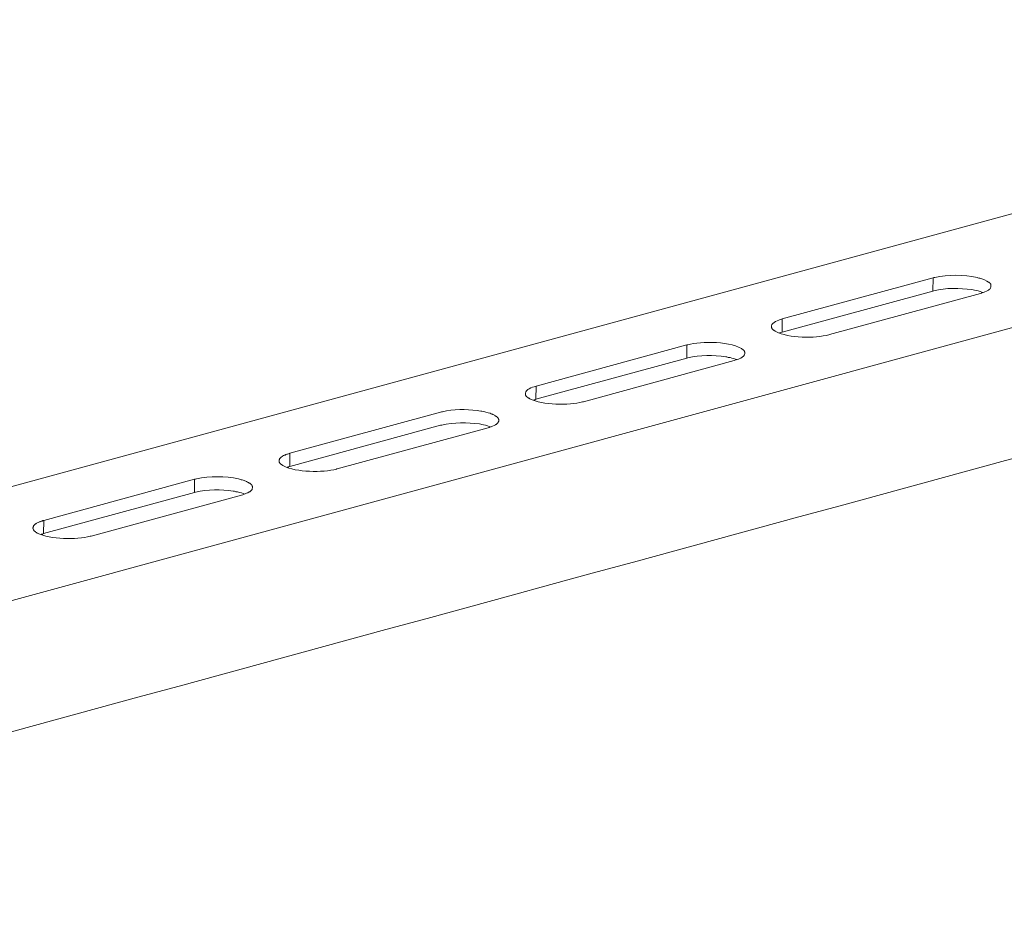
# Model space of a CAD drawing. Units: millimetres. Extents: x -628 to -281, y 440 to 696.
# Drawn here: x -386 to -366, y 484 to 502 of the extents above; entities that cross this region are included whole.
import ezdxf

# ---------------------------------------------------------------- set-up
doc = ezdxf.new("R2010")
doc.units = ezdxf.units.MM
doc.header["$LTSCALE"] = 23.1
doc.layers.add('layer 1', color=7, linetype='CONTINUOUS')

msp = doc.modelspace()

# ---------------------------------------------------------------- linework, layer by layer
at = {"layer": 'layer 1', "lineweight": 15}
for points, knots in [([(-351.3351, 501.7122), (-351.3351, 501.7122), (-397.1623, 489.2097), (-397.1623, 489.2097), (-397.1623, 489.2097), (-397.1623, 489.2097), (-397.1644, 489.2097), (-397.1644, 489.2097)], [0, 0, 0, 0, 0.5, 0.5, 0.5, 0.5, 1, 1, 1, 1]), ([(-346.693, 500.6685), (-346.693, 500.6685), (-396.4129, 487.0989), (-396.4129, 487.0989), (-396.4129, 487.0989), (-396.4129, 487.0989), (-399.5163, 486.2521), (-399.5163, 486.2521)], [0, 0, 0, 0, 0.5, 0.5, 0.5, 0.5, 1, 1, 1, 1]), ([(-343.5991, 498.8481), (-343.5991, 498.8481), (-345.7799, 498.2518), (-345.7799, 498.2518), (-345.7799, 498.2518), (-363.661, 493.3751), (-381.542, 488.4981), (-399.421, 483.6136), (-399.421, 483.6136), (-399.421, 483.6136), (-399.5496, 483.5788), (-399.5496, 483.5788)], [0, 0, 0, 0, 0.3333333, 0.3333333, 0.3333333, 0.3333333, 0.6666667, 0.6666667, 0.6666667, 0.6666667, 1, 1, 1, 1]), ([(-366.1916, 496.3069), (-366.1916, 496.3069), (-366.1916, 496.3304), (-366.1916, 496.3304), (-366.1916, 496.3304), (-366.1916, 496.3304), (-366.1955, 496.3339), (-366.1955, 496.3339), (-366.1955, 496.3339), (-366.1955, 496.3339), (-366.1955, 496.3459), (-366.1955, 496.3459), (-366.1955, 496.3459), (-366.1955, 496.3459), (-366.2032, 496.3536), (-366.2032, 496.3536), (-366.2032, 496.3536), (-366.2032, 496.3536), (-366.2032, 496.3578), (-366.2032, 496.3578), (-366.2032, 496.3578), (-366.2032, 496.3578), (-366.2073, 496.3616), (-366.2073, 496.3616), (-366.2073, 496.3616), (-366.2073, 496.3616), (-366.2151, 496.3693), (-366.2151, 496.3693), (-366.2151, 496.3693), (-366.2151, 496.3693), (-366.2225, 496.3732), (-366.2225, 496.3732), (-366.2225, 496.3732), (-366.2225, 496.3732), (-366.2305, 496.383), (-366.2305, 496.383), (-366.2305, 496.383), (-366.2305, 496.383), (-366.2382, 496.3868), (-366.2382, 496.3868), (-366.2382, 496.3868), (-366.2662, 496.4124), (-366.3814, 496.4602), (-366.4194, 496.4665), (-366.4194, 496.4665), (-366.4194, 496.4665), (-366.4348, 496.4703), (-366.4348, 496.4703), (-366.4348, 496.4703), (-366.4348, 496.4703), (-366.4545, 496.4742), (-366.4545, 496.4742), (-366.4545, 496.4742), (-366.4545, 496.4742), (-366.4738, 496.4822), (-366.4738, 496.4822), (-366.4738, 496.4822), (-366.7375, 496.5359), (-367.0652, 496.5425), (-367.3284, 496.4822), (-367.3284, 496.4822), (-367.3284, 496.4822), (-367.3498, 496.4783), (-367.3498, 496.4783), (-367.3498, 496.4783), (-367.3498, 496.4783), (-367.3655, 496.4742), (-367.3655, 496.4742)], [0, 0, 0, 0, 0.0588235, 0.0588235, 0.0588235, 0.0588235, 0.1176471, 0.1176471, 0.1176471, 0.1176471, 0.1764706, 0.1764706, 0.1764706, 0.1764706, 0.2352941, 0.2352941, 0.2352941, 0.2352941, 0.2941176, 0.2941176, 0.2941176, 0.2941177, 0.3529412, 0.3529412, 0.3529412, 0.3529412, 0.4117647, 0.4117647, 0.4117647, 0.4117647, 0.4705882, 0.4705882, 0.4705882, 0.4705882, 0.5294118, 0.5294118, 0.5294118, 0.5294118, 0.5882353, 0.5882353, 0.5882353, 0.5882353, 0.6470588, 0.6470588, 0.6470588, 0.6470588, 0.7058824, 0.7058824, 0.7058824, 0.7058824, 0.7647059, 0.7647059, 0.7647059, 0.7647059, 0.8235294, 0.8235294, 0.8235294, 0.8235294, 0.8823529, 0.8823529, 0.8823529, 0.882353, 0.9411765, 0.9411765, 0.9411765, 0.9411765, 1, 1, 1, 1]), ([(-366.3552, 496.1784), (-366.3552, 496.1784), (-366.3783, 496.1862), (-366.3783, 496.1862), (-366.3783, 496.1862), (-366.4205, 496.2023), (-366.4814, 496.2135), (-366.5266, 496.2215), (-366.5266, 496.2215), (-366.5266, 496.2215), (-366.5539, 496.2311), (-366.5539, 496.2311), (-366.5539, 496.2311), (-366.5539, 496.2311), (-366.5792, 496.2349), (-366.5792, 496.2349), (-366.5792, 496.2349), (-366.8132, 496.2664), (-367.1191, 496.2738), (-367.3464, 496.2097), (-367.3464, 496.2097), (-367.3464, 496.2097), (-367.3695, 496.2058), (-367.3695, 496.2058)], [0, 0, 0, 0, 0.1666667, 0.1666667, 0.1666667, 0.1666667, 0.3333333, 0.3333333, 0.3333333, 0.3333333, 0.5, 0.5, 0.5, 0.5, 0.6666667, 0.6666667, 0.6666667, 0.6666667, 0.8333333, 0.8333333, 0.8333333, 0.8333333, 1, 1, 1, 1]), ([(-366.4057, 496.159), (-366.4057, 496.159), (-366.3902, 496.1629), (-366.3902, 496.1629), (-366.3902, 496.1629), (-366.3902, 496.1629), (-366.3748, 496.1667), (-366.3748, 496.1667), (-366.3748, 496.1667), (-366.3329, 496.1801), (-366.291, 496.1959), (-366.2518, 496.2172), (-366.2518, 496.2172), (-366.2518, 496.2172), (-366.2423, 496.2214), (-366.2423, 496.2214), (-366.2423, 496.2214), (-366.2423, 496.2214), (-366.2385, 496.227), (-366.2385, 496.227), (-366.2385, 496.227), (-366.2019, 496.255), (-366.2129, 496.249), (-366.1915, 496.2894), (-366.1915, 496.2894), (-366.1915, 496.2894), (-366.1915, 496.3069), (-366.1915, 496.3069)], [0, 0, 0, 0, 0.1428571, 0.1428571, 0.1428571, 0.1428572, 0.2857143, 0.2857143, 0.2857143, 0.2857143, 0.4285714, 0.4285714, 0.4285714, 0.4285714, 0.5714286, 0.5714286, 0.5714286, 0.5714286, 0.7142857, 0.7142857, 0.7142857, 0.7142857, 0.8571429, 0.8571429, 0.8571429, 0.8571429, 1, 1, 1, 1]), ([(-370.4246, 495.6392), (-370.4246, 495.6392), (-370.4404, 495.635), (-370.4404, 495.635), (-370.4404, 495.635), (-370.4992, 495.6124), (-370.6332, 495.5762), (-370.6409, 495.4987), (-370.6409, 495.4987), (-370.6409, 495.4987), (-370.6409, 495.4871), (-370.6409, 495.4871)], [0, 0, 0, 0, 0.3333333, 0.3333333, 0.3333333, 0.3333333, 0.6666667, 0.6666667, 0.6666667, 0.6666667, 1, 1, 1, 1]), ([(-370.6408, 495.4871), (-370.6408, 495.4871), (-370.6408, 495.4679), (-370.6408, 495.4679), (-370.6408, 495.4679), (-370.6408, 495.4679), (-370.6369, 495.4599), (-370.6369, 495.4599), (-370.6369, 495.4599), (-370.6369, 495.4599), (-370.6369, 495.4504), (-370.6369, 495.4504), (-370.6369, 495.4504), (-370.6369, 495.4504), (-370.6334, 495.4462), (-370.6334, 495.4462), (-370.6334, 495.4462), (-370.6334, 495.4462), (-370.6289, 495.4385), (-370.6289, 495.4385), (-370.6289, 495.4385), (-370.6289, 495.4385), (-370.625, 495.4346), (-370.625, 495.4346), (-370.625, 495.4346), (-370.625, 495.4346), (-370.6173, 495.4307), (-370.6173, 495.4307), (-370.6173, 495.4307), (-370.6173, 495.4307), (-370.6135, 495.423), (-370.6135, 495.423), (-370.6135, 495.423), (-370.6135, 495.423), (-370.6099, 495.4192), (-370.6099, 495.4192), (-370.6099, 495.4192), (-370.6099, 495.4192), (-370.5998, 495.4153), (-370.5998, 495.4153), (-370.5998, 495.4153), (-370.5998, 495.4153), (-370.5962, 495.4111), (-370.5962, 495.4111), (-370.5962, 495.4111), (-370.5962, 495.4111), (-370.5882, 495.4072), (-370.5882, 495.4072), (-370.5882, 495.4072), (-370.5882, 495.4072), (-370.5766, 495.3996), (-370.5766, 495.3996), (-370.5766, 495.3996), (-370.5766, 495.3996), (-370.5686, 495.3918), (-370.5686, 495.3918), (-370.5686, 495.3918), (-370.5686, 495.3918), (-370.5529, 495.3838), (-370.5529, 495.3838), (-370.5529, 495.3838), (-370.3007, 495.2495), (-369.7503, 495.241), (-369.4824, 495.3199), (-369.4824, 495.3199), (-369.4824, 495.3199), (-369.4666, 495.3236), (-369.4666, 495.3236)], [0, 0, 0, 0, 0.0588235, 0.0588235, 0.0588235, 0.0588235, 0.1176471, 0.1176471, 0.1176471, 0.1176471, 0.1764706, 0.1764706, 0.1764706, 0.1764706, 0.2352941, 0.2352941, 0.2352941, 0.2352941, 0.2941176, 0.2941176, 0.2941176, 0.2941177, 0.3529412, 0.3529412, 0.3529412, 0.3529412, 0.4117647, 0.4117647, 0.4117647, 0.4117647, 0.4705882, 0.4705882, 0.4705882, 0.4705882, 0.5294118, 0.5294118, 0.5294118, 0.5294118, 0.5882353, 0.5882353, 0.5882353, 0.5882353, 0.6470588, 0.6470588, 0.6470588, 0.6470588, 0.7058824, 0.7058824, 0.7058824, 0.7058824, 0.7647059, 0.7647059, 0.7647059, 0.7647059, 0.8235294, 0.8235294, 0.8235294, 0.8235294, 0.8823529, 0.8823529, 0.8823529, 0.882353, 0.9411765, 0.9411765, 0.9411765, 0.9411765, 1, 1, 1, 1]), ([(-370.4246, 495.3703), (-370.4246, 495.3703), (-370.4538, 495.3626), (-370.4538, 495.3626), (-370.4538, 495.3626), (-370.4538, 495.3626), (-370.4656, 495.3587), (-370.4656, 495.3587), (-370.4656, 495.3587), (-370.4656, 495.3587), (-370.4773, 495.3549), (-370.4773, 495.3549)], [0, 0, 0, 0, 0.3333333, 0.3333333, 0.3333333, 0.3333333, 0.6666667, 0.6666667, 0.6666667, 0.6666667, 1, 1, 1, 1]), ([(-371.1838, 494.9439), (-371.1838, 494.9439), (-371.1838, 494.9674), (-371.1838, 494.9674), (-371.1838, 494.9674), (-371.1838, 494.9674), (-371.188, 494.9712), (-371.188, 494.9712), (-371.188, 494.9712), (-371.188, 494.9712), (-371.188, 494.9789), (-371.188, 494.9789), (-371.188, 494.9789), (-371.188, 494.9789), (-371.1918, 494.983), (-371.1918, 494.983), (-371.1918, 494.983), (-371.1918, 494.983), (-371.1918, 494.9869), (-371.1918, 494.9869), (-371.1918, 494.9869), (-371.1918, 494.9869), (-371.1956, 494.9905), (-371.1956, 494.9905), (-371.1956, 494.9905), (-371.1956, 494.9905), (-371.1995, 494.9968), (-371.1995, 494.9968), (-371.1995, 494.9968), (-371.1995, 494.9968), (-371.1995, 495.0003), (-371.1995, 495.0003), (-371.1995, 495.0003), (-371.1995, 495.0003), (-371.2073, 495.0042), (-371.2073, 495.0042), (-371.2073, 495.0042), (-371.4312, 495.1949), (-372.0761, 495.1887), (-372.3425, 495.1152), (-372.3425, 495.1152), (-372.3425, 495.1152), (-372.358, 495.1114), (-372.358, 495.1114)], [0, 0, 0, 0, 0.0909091, 0.0909091, 0.0909091, 0.0909091, 0.1818182, 0.1818182, 0.1818182, 0.1818182, 0.2727273, 0.2727273, 0.2727273, 0.2727273, 0.3636364, 0.3636364, 0.3636364, 0.3636364, 0.4545455, 0.4545455, 0.4545455, 0.4545455, 0.5454545, 0.5454545, 0.5454545, 0.5454546, 0.6363636, 0.6363636, 0.6363636, 0.6363636, 0.7272727, 0.7272727, 0.7272727, 0.7272727, 0.8181818, 0.8181818, 0.8181818, 0.8181818, 0.9090909, 0.9090909, 0.9090909, 0.9090909, 1, 1, 1, 1]), ([(-371.3999, 494.796), (-371.3999, 494.796), (-371.3844, 494.8001), (-371.3844, 494.8001), (-371.3844, 494.8001), (-371.3209, 494.8189), (-371.1923, 494.8583), (-371.1836, 494.9361), (-371.1836, 494.9361), (-371.1836, 494.9361), (-371.1836, 494.9439), (-371.1836, 494.9439)], [0, 0, 0, 0, 0.3333333, 0.3333333, 0.3333333, 0.3333333, 0.6666667, 0.6666667, 0.6666667, 0.6666667, 1, 1, 1, 1]), ([(-371.3474, 494.8154), (-371.3474, 494.8154), (-371.3709, 494.8231), (-371.3709, 494.8231), (-371.3709, 494.8231), (-371.4211, 494.8376), (-371.4706, 494.8551), (-371.5227, 494.8602), (-371.5227, 494.8602), (-371.5227, 494.8602), (-371.5482, 494.8679), (-371.5482, 494.8679), (-371.5482, 494.8679), (-371.5482, 494.8679), (-371.5713, 494.8718), (-371.5713, 494.8718), (-371.5713, 494.8718), (-371.8239, 494.9033), (-372.0909, 494.9107), (-372.3386, 494.8487), (-372.3386, 494.8487), (-372.3386, 494.8487), (-372.3618, 494.8448), (-372.3618, 494.8448)], [0, 0, 0, 0, 0.1666667, 0.1666667, 0.1666667, 0.1666667, 0.3333333, 0.3333333, 0.3333333, 0.3333333, 0.5, 0.5, 0.5, 0.5, 0.6666667, 0.6666667, 0.6666667, 0.6666667, 0.8333333, 0.8333333, 0.8333333, 0.8333333, 1, 1, 1, 1]), ([(-375.4189, 494.2761), (-375.4189, 494.2761), (-375.4347, 494.272), (-375.4347, 494.272), (-375.4347, 494.272), (-375.4902, 494.2524), (-375.6348, 494.2093), (-375.6334, 494.1318), (-375.6334, 494.1318), (-375.6334, 494.1318), (-375.6334, 494.124), (-375.6334, 494.124)], [0, 0, 0, 0, 0.3333333, 0.3333333, 0.3333333, 0.3333333, 0.6666667, 0.6666667, 0.6666667, 0.6666667, 1, 1, 1, 1]), ([(-375.6333, 494.1241), (-375.6333, 494.1241), (-375.6333, 494.1164), (-375.6333, 494.1164), (-375.6333, 494.1164), (-375.6339, 494.0831), (-375.6116, 494.0585), (-375.5824, 494.0442), (-375.5824, 494.0442), (-375.5824, 494.0442), (-375.5706, 494.0327), (-375.5706, 494.0327), (-375.5706, 494.0327), (-375.5706, 494.0327), (-375.5611, 494.0288), (-375.5611, 494.0288), (-375.5611, 494.0288), (-375.5611, 494.0288), (-375.5453, 494.0211), (-375.5453, 494.0211), (-375.5453, 494.0211), (-375.2946, 493.8865), (-374.7454, 493.8788), (-374.4748, 493.9569), (-374.4748, 493.9569), (-374.4748, 493.9569), (-374.4591, 493.9604), (-374.4591, 493.9604)], [0, 0, 0, 0, 0.1428571, 0.1428571, 0.1428571, 0.1428572, 0.2857143, 0.2857143, 0.2857143, 0.2857143, 0.4285714, 0.4285714, 0.4285714, 0.4285714, 0.5714286, 0.5714286, 0.5714286, 0.5714286, 0.7142857, 0.7142857, 0.7142857, 0.7142857, 0.8571429, 0.8571429, 0.8571429, 0.8571429, 1, 1, 1, 1]), ([(-375.4226, 494.0093), (-375.4226, 494.0093), (-375.4461, 494.0015), (-375.4461, 494.0015), (-375.4461, 494.0015), (-375.4461, 494.0015), (-375.4577, 493.9956), (-375.4577, 493.9956), (-375.4577, 493.9956), (-375.4577, 493.9956), (-375.4735, 493.9918), (-375.4735, 493.9918)], [0, 0, 0, 0, 0.3333333, 0.3333333, 0.3333333, 0.3333333, 0.6666667, 0.6666667, 0.6666667, 0.6666667, 1, 1, 1, 1]), ([(-376.1763, 493.5811), (-376.1763, 493.5811), (-376.1763, 493.6004), (-376.1763, 493.6004), (-376.1763, 493.6004), (-376.1763, 493.6004), (-376.1804, 493.6043), (-376.1804, 493.6043), (-376.1804, 493.6043), (-376.1804, 493.6043), (-376.1804, 493.6179), (-376.1804, 493.6179), (-376.1804, 493.6179), (-376.1804, 493.6179), (-376.184, 493.6221), (-376.184, 493.6221), (-376.184, 493.6221), (-376.184, 493.6221), (-376.184, 493.6257), (-376.184, 493.6257), (-376.184, 493.6257), (-376.184, 493.6257), (-376.1902, 493.6295), (-376.1902, 493.6295), (-376.1902, 493.6295), (-376.1902, 493.6295), (-376.1941, 493.6337), (-376.1941, 493.6337), (-376.1941, 493.6337), (-376.1941, 493.6337), (-376.1941, 493.6372), (-376.1941, 493.6372), (-376.1941, 493.6372), (-376.1941, 493.6372), (-376.2016, 493.6414), (-376.2016, 493.6414), (-376.2016, 493.6414), (-376.2016, 493.6414), (-376.2092, 493.6488), (-376.2092, 493.6488), (-376.2092, 493.6488), (-376.2092, 493.6488), (-376.2176, 493.6568), (-376.2176, 493.6568), (-376.2176, 493.6568), (-376.2176, 493.6568), (-376.225, 493.6607), (-376.225, 493.6607), (-376.225, 493.6607), (-376.225, 493.6607), (-376.2327, 493.6687), (-376.2327, 493.6687), (-376.2327, 493.6687), (-376.2327, 493.6687), (-376.2407, 493.6726), (-376.2407, 493.6726), (-376.2407, 493.6726), (-376.2407, 493.6726), (-376.2523, 493.6762), (-376.2523, 493.6762), (-376.2523, 493.6762), (-376.2523, 493.6762), (-376.2618, 493.6842), (-376.2618, 493.6842), (-376.2618, 493.6842), (-376.2618, 493.6842), (-376.2778, 493.694), (-376.2778, 493.694), (-376.2778, 493.694), (-376.2778, 493.694), (-376.2969, 493.7017), (-376.2969, 493.7017), (-376.2969, 493.7017), (-376.2969, 493.7017), (-376.3126, 493.7097), (-376.3126, 493.7097), (-376.3126, 493.7097), (-376.3126, 493.7097), (-376.3284, 493.7171), (-376.3284, 493.7171), (-376.3284, 493.7171), (-376.3284, 493.7171), (-376.3494, 493.7249), (-376.3494, 493.7249), (-376.3494, 493.7249), (-376.3993, 493.7379), (-376.4715, 493.7608), (-376.5208, 493.768), (-376.5208, 493.768), (-376.5208, 493.768), (-376.5366, 493.768), (-376.5366, 493.768), (-376.5366, 493.768), (-376.5366, 493.768), (-376.5776, 493.7777), (-376.5776, 493.7777), (-376.5776, 493.7777), (-376.5776, 493.7777), (-376.6165, 493.7816), (-376.6165, 493.7816), (-376.6165, 493.7816), (-376.828, 493.8113), (-377.1075, 493.8096), (-377.3154, 493.7563), (-377.3154, 493.7563), (-377.3154, 493.7563), (-377.3347, 493.7522), (-377.3347, 493.7522), (-377.3347, 493.7522), (-377.3347, 493.7522), (-377.3564, 493.7483), (-377.3564, 493.7483)], [0, 0, 0, 0, 0.0357143, 0.0357143, 0.0357143, 0.0357143, 0.0714286, 0.0714286, 0.0714286, 0.0714286, 0.1071429, 0.1071429, 0.1071429, 0.1071429, 0.1428571, 0.1428571, 0.1428571, 0.1428572, 0.1785714, 0.1785714, 0.1785714, 0.1785714, 0.2142857, 0.2142857, 0.2142857, 0.2142857, 0.25, 0.25, 0.25, 0.25, 0.2857143, 0.2857143, 0.2857143, 0.2857143, 0.3214286, 0.3214286, 0.3214286, 0.3214286, 0.3571429, 0.3571429, 0.3571429, 0.3571429, 0.3928571, 0.3928571, 0.3928571, 0.3928572, 0.4285714, 0.4285714, 0.4285714, 0.4285714, 0.4642857, 0.4642857, 0.4642857, 0.4642857, 0.5, 0.5, 0.5, 0.5, 0.5357143, 0.5357143, 0.5357143, 0.5357143, 0.5714286, 0.5714286, 0.5714286, 0.5714286, 0.6071429, 0.6071429, 0.6071429, 0.6071429, 0.6428571, 0.6428571, 0.6428571, 0.6428572, 0.6785714, 0.6785714, 0.6785714, 0.6785714, 0.7142857, 0.7142857, 0.7142857, 0.7142857, 0.75, 0.75, 0.75, 0.75, 0.7857143, 0.7857143, 0.7857143, 0.7857143, 0.8214286, 0.8214286, 0.8214286, 0.8214286, 0.8571429, 0.8571429, 0.8571429, 0.8571429, 0.8928571, 0.8928571, 0.8928571, 0.8928572, 0.9285714, 0.9285714, 0.9285714, 0.9285714, 0.9642857, 0.9642857, 0.9642857, 0.9642857, 1, 1, 1, 1]), ([(-376.3419, 493.4526), (-376.3419, 493.4526), (-376.3692, 493.46), (-376.3692, 493.46), (-376.3692, 493.46), (-376.4046, 493.4778), (-376.4773, 493.4924), (-376.5171, 493.4972), (-376.5171, 493.4972), (-376.5171, 493.4972), (-376.5406, 493.5052), (-376.5406, 493.5052), (-376.5406, 493.5052), (-376.5406, 493.5052), (-376.5638, 493.5087), (-376.5638, 493.5087), (-376.5638, 493.5087), (-376.8101, 493.5408), (-377.0895, 493.5464), (-377.331, 493.4856), (-377.331, 493.4856), (-377.331, 493.4856), (-377.3563, 493.4817), (-377.3563, 493.4817)], [0, 0, 0, 0, 0.1666667, 0.1666667, 0.1666667, 0.1666667, 0.3333333, 0.3333333, 0.3333333, 0.3333333, 0.5, 0.5, 0.5, 0.5, 0.6666667, 0.6666667, 0.6666667, 0.6666667, 0.8333333, 0.8333333, 0.8333333, 0.8333333, 1, 1, 1, 1]), ([(-376.3927, 493.4291), (-376.3927, 493.4291), (-376.377, 493.4368), (-376.377, 493.4368), (-376.377, 493.4368), (-376.377, 493.4368), (-376.3615, 493.4407), (-376.3615, 493.4407), (-376.3615, 493.4407), (-376.3187, 493.4511), (-376.281, 493.4763), (-376.2405, 493.4933), (-376.2405, 493.4933), (-376.2405, 493.4933), (-376.2329, 493.4971), (-376.2329, 493.4971), (-376.2329, 493.4971), (-376.2329, 493.4971), (-376.2251, 493.501), (-376.2251, 493.501), (-376.2251, 493.501), (-376.1936, 493.5268), (-376.196, 493.5289), (-376.1761, 493.5655), (-376.1761, 493.5655), (-376.1761, 493.5655), (-376.1761, 493.5812), (-376.1761, 493.5812)], [0, 0, 0, 0, 0.1428571, 0.1428571, 0.1428571, 0.1428572, 0.2857143, 0.2857143, 0.2857143, 0.2857143, 0.4285714, 0.4285714, 0.4285714, 0.4285714, 0.5714286, 0.5714286, 0.5714286, 0.5714286, 0.7142857, 0.7142857, 0.7142857, 0.7142857, 0.8571429, 0.8571429, 0.8571429, 0.8571429, 1, 1, 1, 1]), ([(-380.6313, 492.7614), (-380.6313, 492.7614), (-380.6313, 492.7536), (-380.6313, 492.7536), (-380.6313, 492.7536), (-380.6313, 492.7536), (-380.6274, 492.7495), (-380.6274, 492.7495), (-380.6274, 492.7495), (-380.6274, 492.7495), (-380.6274, 492.7341), (-380.6274, 492.7341), (-380.6274, 492.7341), (-380.6274, 492.7341), (-380.6238, 492.7263), (-380.6238, 492.7263), (-380.6238, 492.7263), (-380.6238, 492.7263), (-380.6197, 492.7221), (-380.6197, 492.7221), (-380.6197, 492.7221), (-380.6197, 492.7221), (-380.6156, 492.7147), (-380.6156, 492.7147), (-380.6156, 492.7147), (-380.6156, 492.7147), (-380.6123, 492.7106), (-380.6123, 492.7106), (-380.6123, 492.7106), (-380.6123, 492.7106), (-380.606, 492.7028), (-380.606, 492.7028), (-380.606, 492.7028), (-380.606, 492.7028), (-380.5986, 492.699), (-380.5986, 492.699), (-380.5986, 492.699), (-380.5986, 492.699), (-380.5944, 492.6933), (-380.5944, 492.6933), (-380.5944, 492.6933), (-380.5944, 492.6933), (-380.5867, 492.6892), (-380.5867, 492.6892), (-380.5867, 492.6892), (-380.5867, 492.6892), (-380.5825, 492.6853), (-380.5825, 492.6853), (-380.5825, 492.6853), (-380.5825, 492.6853), (-380.5751, 492.6776), (-380.5751, 492.6776), (-380.5751, 492.6776), (-380.5751, 492.6776), (-380.5633, 492.6696), (-380.5633, 492.6696), (-380.5633, 492.6696), (-380.5633, 492.6696), (-380.5553, 492.666), (-380.5553, 492.666), (-380.5553, 492.666), (-380.5553, 492.666), (-380.5436, 492.658), (-380.5436, 492.658), (-380.5436, 492.658), (-380.2787, 492.5243), (-379.7488, 492.5189), (-379.4689, 492.5938), (-379.4689, 492.5938), (-379.4689, 492.5938), (-379.4532, 492.5977), (-379.4532, 492.5977)], [0, 0, 0, 0, 0.0555556, 0.0555556, 0.0555556, 0.0555556, 0.1111111, 0.1111111, 0.1111111, 0.1111111, 0.1666667, 0.1666667, 0.1666667, 0.1666667, 0.2222222, 0.2222222, 0.2222222, 0.2222222, 0.2777778, 0.2777778, 0.2777778, 0.2777778, 0.3333333, 0.3333333, 0.3333333, 0.3333333, 0.3888889, 0.3888889, 0.3888889, 0.3888889, 0.4444444, 0.4444444, 0.4444444, 0.4444445, 0.5, 0.5, 0.5, 0.5, 0.5555556, 0.5555556, 0.5555556, 0.5555556, 0.6111111, 0.6111111, 0.6111111, 0.6111111, 0.6666667, 0.6666667, 0.6666667, 0.6666667, 0.7222222, 0.7222222, 0.7222222, 0.7222222, 0.7777778, 0.7777778, 0.7777778, 0.7777778, 0.8333333, 0.8333333, 0.8333333, 0.8333333, 0.8888889, 0.8888889, 0.8888889, 0.8888889, 0.9444444, 0.9444444, 0.9444444, 0.9444445, 1, 1, 1, 1]), ([(-380.4114, 492.9131), (-380.4114, 492.9131), (-380.4271, 492.9092), (-380.4271, 492.9092), (-380.4271, 492.9092), (-380.4271, 492.9092), (-380.4423, 492.9015), (-380.4423, 492.9015), (-380.4423, 492.9015), (-380.4423, 492.9015), (-380.4601, 492.8973), (-380.4601, 492.8973), (-380.4601, 492.8973), (-380.4601, 492.8973), (-380.4759, 492.8935), (-380.4759, 492.8935), (-380.4759, 492.8935), (-380.4759, 492.8935), (-380.4948, 492.8857), (-380.4948, 492.8857), (-380.4948, 492.8857), (-380.4948, 492.8857), (-380.5106, 492.878), (-380.5106, 492.878), (-380.5106, 492.878), (-380.5106, 492.878), (-380.5263, 492.8742), (-380.5263, 492.8742), (-380.5263, 492.8742), (-380.5263, 492.8742), (-380.5436, 492.8664), (-380.5436, 492.8664), (-380.5436, 492.8664), (-380.5436, 492.8664), (-380.5593, 492.8584), (-380.5593, 492.8584), (-380.5593, 492.8584), (-380.5593, 492.8584), (-380.5671, 492.8489), (-380.5671, 492.8489), (-380.5671, 492.8489), (-380.5671, 492.8489), (-380.5751, 492.8451), (-380.5751, 492.8451), (-380.5751, 492.8451), (-380.5751, 492.8451), (-380.5786, 492.8412), (-380.5786, 492.8412), (-380.5786, 492.8412), (-380.5786, 492.8412), (-380.5866, 492.8371), (-380.5866, 492.8371), (-380.5866, 492.8371), (-380.5866, 492.8371), (-380.5943, 492.8296), (-380.5943, 492.8296), (-380.5943, 492.8296), (-380.5943, 492.8296), (-380.6023, 492.8254), (-380.6023, 492.8254), (-380.6023, 492.8254), (-380.6023, 492.8254), (-380.606, 492.8177), (-380.606, 492.8177), (-380.606, 492.8177), (-380.606, 492.8177), (-380.6122, 492.8138), (-380.6122, 492.8138), (-380.6122, 492.8138), (-380.6122, 492.8138), (-380.6196, 492.8062), (-380.6196, 492.8062), (-380.6196, 492.8062), (-380.6196, 492.8062), (-380.6237, 492.7981), (-380.6237, 492.7981), (-380.6237, 492.7981), (-380.6237, 492.7981), (-380.6237, 492.7904), (-380.6237, 492.7904), (-380.6237, 492.7904), (-380.6237, 492.7904), (-380.6276, 492.7824), (-380.6276, 492.7824), (-380.6276, 492.7824), (-380.6276, 492.7824), (-380.6276, 492.769), (-380.6276, 492.769), (-380.6276, 492.769), (-380.6276, 492.769), (-380.6312, 492.7613), (-380.6312, 492.7613)], [0, 0, 0, 0, 0.0434783, 0.0434783, 0.0434783, 0.0434783, 0.0869565, 0.0869565, 0.0869565, 0.0869565, 0.1304348, 0.1304348, 0.1304348, 0.1304348, 0.173913, 0.173913, 0.173913, 0.1739131, 0.2173913, 0.2173913, 0.2173913, 0.2173913, 0.2608696, 0.2608696, 0.2608696, 0.2608696, 0.3043478, 0.3043478, 0.3043478, 0.3043478, 0.3478261, 0.3478261, 0.3478261, 0.3478261, 0.3913043, 0.3913043, 0.3913043, 0.3913044, 0.4347826, 0.4347826, 0.4347826, 0.4347826, 0.4782609, 0.4782609, 0.4782609, 0.4782609, 0.5217391, 0.5217391, 0.5217391, 0.5217391, 0.5652174, 0.5652174, 0.5652174, 0.5652174, 0.6086957, 0.6086957, 0.6086957, 0.6086957, 0.6521739, 0.6521739, 0.6521739, 0.6521739, 0.6956522, 0.6956522, 0.6956522, 0.6956522, 0.7391304, 0.7391304, 0.7391304, 0.7391304, 0.7826087, 0.7826087, 0.7826087, 0.7826087, 0.826087, 0.826087, 0.826087, 0.826087, 0.8695652, 0.8695652, 0.8695652, 0.8695652, 0.9130435, 0.9130435, 0.9130435, 0.9130435, 0.9565217, 0.9565217, 0.9565217, 0.9565217, 1, 1, 1, 1]), ([(-380.4154, 492.6465), (-380.4154, 492.6465), (-380.4386, 492.6388), (-380.4386, 492.6388), (-380.4386, 492.6388), (-380.4386, 492.6388), (-380.4502, 492.6346), (-380.4502, 492.6346), (-380.4502, 492.6346), (-380.4502, 492.6346), (-380.4677, 492.6308), (-380.4677, 492.6308)], [0, 0, 0, 0, 0.3333333, 0.3333333, 0.3333333, 0.3333333, 0.6666667, 0.6666667, 0.6666667, 0.6666667, 1, 1, 1, 1]), ([(-381.1708, 492.218), (-381.1708, 492.218), (-381.1708, 492.237), (-381.1708, 492.237), (-381.1708, 492.237), (-381.1708, 492.237), (-381.1746, 492.2433), (-381.1746, 492.2433), (-381.1746, 492.2433), (-381.1746, 492.2433), (-381.1746, 492.2549), (-381.1746, 492.2549), (-381.1746, 492.2549), (-381.1746, 492.2549), (-381.1785, 492.259), (-381.1785, 492.259), (-381.1785, 492.259), (-381.1785, 492.259), (-381.1824, 492.2623), (-381.1824, 492.2623), (-381.1824, 492.2623), (-381.1824, 492.2623), (-381.1824, 492.2668), (-381.1824, 492.2668), (-381.1824, 492.2668), (-381.1824, 492.2668), (-381.1863, 492.2706), (-381.1863, 492.2706), (-381.1863, 492.2706), (-381.1863, 492.2706), (-381.1904, 492.2739), (-381.1904, 492.2739), (-381.1904, 492.2739), (-381.1904, 492.2739), (-381.1943, 492.2784), (-381.1943, 492.2784), (-381.1943, 492.2784), (-381.1943, 492.2784), (-381.2017, 492.2861), (-381.2017, 492.2861), (-381.2017, 492.2861), (-381.2017, 492.2861), (-381.2097, 492.2941), (-381.2097, 492.2941), (-381.2097, 492.2941), (-381.2097, 492.2941), (-381.2174, 492.2979), (-381.2174, 492.2979), (-381.2174, 492.2979), (-381.2174, 492.2979), (-381.2252, 492.3057), (-381.2252, 492.3057), (-381.2252, 492.3057), (-381.2252, 492.3057), (-381.2388, 492.3095), (-381.2388, 492.3095), (-381.2388, 492.3095), (-381.2388, 492.3095), (-381.2465, 492.3152), (-381.2465, 492.3152), (-381.2465, 492.3152), (-381.2465, 492.3152), (-381.2545, 492.3232), (-381.2545, 492.3232), (-381.2545, 492.3232), (-381.2545, 492.3232), (-381.27, 492.3309), (-381.27, 492.3309), (-381.27, 492.3309), (-381.27, 492.3309), (-381.2891, 492.3387), (-381.2891, 492.3387), (-381.2891, 492.3387), (-381.2891, 492.3387), (-381.3051, 492.3467), (-381.3051, 492.3467), (-381.3051, 492.3467), (-381.3051, 492.3467), (-381.3262, 492.3544), (-381.3262, 492.3544), (-381.3262, 492.3544), (-381.3262, 492.3544), (-381.3422, 492.3621), (-381.3422, 492.3621), (-381.3422, 492.3621), (-381.3422, 492.3621), (-381.3615, 492.366), (-381.3615, 492.366), (-381.3615, 492.366), (-381.3615, 492.366), (-381.3772, 492.3734), (-381.3772, 492.3734), (-381.3772, 492.3734), (-381.3772, 492.3734), (-381.3986, 492.3776), (-381.3986, 492.3776), (-381.3986, 492.3776), (-381.3986, 492.3776), (-381.418, 492.3817), (-381.418, 492.3817), (-381.418, 492.3817), (-381.418, 492.3817), (-381.4373, 492.3853), (-381.4373, 492.3853), (-381.4373, 492.3853), (-381.4373, 492.3853), (-381.453, 492.3954), (-381.453, 492.3954), (-381.453, 492.3954), (-381.7337, 492.447), (-382.0275, 492.4577), (-382.3079, 492.3954), (-382.3079, 492.3954), (-382.3079, 492.3954), (-382.3293, 492.3912), (-382.3293, 492.3912), (-382.3293, 492.3912), (-382.3293, 492.3912), (-382.3489, 492.3853), (-382.3489, 492.3853)], [0, 0, 0, 0, 0.0333333, 0.0333333, 0.0333333, 0.0333333, 0.0666667, 0.0666667, 0.0666667, 0.0666667, 0.1, 0.1, 0.1, 0.1, 0.1333333, 0.1333333, 0.1333333, 0.1333333, 0.1666667, 0.1666667, 0.1666667, 0.1666667, 0.2, 0.2, 0.2, 0.2, 0.2333333, 0.2333333, 0.2333333, 0.2333333, 0.2666667, 0.2666667, 0.2666667, 0.2666667, 0.3, 0.3, 0.3, 0.3, 0.3333333, 0.3333333, 0.3333333, 0.3333333, 0.3666667, 0.3666667, 0.3666667, 0.3666667, 0.4, 0.4, 0.4, 0.4, 0.4333333, 0.4333333, 0.4333333, 0.4333333, 0.4666667, 0.4666667, 0.4666667, 0.4666667, 0.5, 0.5, 0.5, 0.5, 0.5333333, 0.5333333, 0.5333333, 0.5333333, 0.5666667, 0.5666667, 0.5666667, 0.5666667, 0.6, 0.6, 0.6, 0.6, 0.6333333, 0.6333333, 0.6333333, 0.6333333, 0.6666667, 0.6666667, 0.6666667, 0.6666667, 0.7, 0.7, 0.7, 0.7, 0.7333333, 0.7333333, 0.7333333, 0.7333333, 0.7666667, 0.7666667, 0.7666667, 0.7666667, 0.8, 0.8, 0.8, 0.8, 0.8333333, 0.8333333, 0.8333333, 0.8333333, 0.8666667, 0.8666667, 0.8666667, 0.8666667, 0.9, 0.9, 0.9, 0.9, 0.9333333, 0.9333333, 0.9333333, 0.9333333, 0.9666667, 0.9666667, 0.9666667, 0.9666667, 1, 1, 1, 1]), ([(-381.3382, 492.0916), (-381.3382, 492.0916), (-381.3614, 492.099), (-381.3614, 492.099), (-381.3614, 492.099), (-381.4068, 492.115), (-381.4618, 492.1278), (-381.5092, 492.1343), (-381.5092, 492.1343), (-381.5092, 492.1343), (-381.5327, 492.1421), (-381.5327, 492.1421), (-381.5327, 492.1421), (-381.5327, 492.1421), (-381.5621, 492.1459), (-381.5621, 492.1459), (-381.5621, 492.1459), (-381.8146, 492.1837), (-382.076, 492.1831), (-382.3252, 492.1225), (-382.3252, 492.1225), (-382.3252, 492.1225), (-382.3487, 492.1186), (-382.3487, 492.1186)], [0, 0, 0, 0, 0.1666667, 0.1666667, 0.1666667, 0.1666667, 0.3333333, 0.3333333, 0.3333333, 0.3333333, 0.5, 0.5, 0.5, 0.5, 0.6666667, 0.6666667, 0.6666667, 0.6666667, 0.8333333, 0.8333333, 0.8333333, 0.8333333, 1, 1, 1, 1]), ([(-381.3909, 492.066), (-381.3909, 492.066), (-381.3696, 492.0738), (-381.3696, 492.0738), (-381.3696, 492.0738), (-381.3696, 492.0738), (-381.3538, 492.0779), (-381.3538, 492.0779), (-381.3538, 492.0779), (-381.3078, 492.0958), (-381.2793, 492.1061), (-381.235, 492.1305), (-381.235, 492.1305), (-381.235, 492.1305), (-381.2249, 492.1341), (-381.2249, 492.1341), (-381.2249, 492.1341), (-381.2249, 492.1341), (-381.2175, 492.1382), (-381.2175, 492.1382), (-381.2175, 492.1382), (-381.1985, 492.1575), (-381.178, 492.1712), (-381.1745, 492.2024), (-381.1745, 492.2024), (-381.1745, 492.2024), (-381.1708, 492.2101), (-381.1708, 492.2101), (-381.1708, 492.2101), (-381.1708, 492.2101), (-381.1708, 492.2181), (-381.1708, 492.2181)], [0, 0, 0, 0, 0.125, 0.125, 0.125, 0.125, 0.25, 0.25, 0.25, 0.25, 0.375, 0.375, 0.375, 0.375, 0.5, 0.5, 0.5, 0.5, 0.625, 0.625, 0.625, 0.625, 0.75, 0.75, 0.75, 0.75, 0.875, 0.875, 0.875, 0.875, 1, 1, 1, 1]), ([(-385.4039, 491.552), (-385.4039, 491.552), (-385.4214, 491.5482), (-385.4214, 491.5482), (-385.4214, 491.5482), (-385.4214, 491.5482), (-385.4368, 491.5384), (-385.4368, 491.5384), (-385.4368, 491.5384), (-385.4368, 491.5384), (-385.4564, 491.5345), (-385.4564, 491.5345), (-385.4564, 491.5345), (-385.4564, 491.5345), (-385.4719, 491.5306), (-385.4719, 491.5306), (-385.4719, 491.5306), (-385.4719, 491.5306), (-385.4877, 491.5226), (-385.4877, 491.5226), (-385.4877, 491.5226), (-385.4877, 491.5226), (-385.5048, 491.5152), (-385.5048, 491.5152), (-385.5048, 491.5152), (-385.5048, 491.5152), (-385.5206, 491.5111), (-385.5206, 491.5111), (-385.5206, 491.5111), (-385.5206, 491.5111), (-385.5361, 491.5033), (-385.5361, 491.5033), (-385.5361, 491.5033), (-385.5361, 491.5033), (-385.5518, 491.4956), (-385.5518, 491.4956), (-385.5518, 491.4956), (-385.5518, 491.4956), (-385.5595, 491.4878), (-385.5595, 491.4878), (-385.5595, 491.4878), (-385.5595, 491.4878), (-385.5672, 491.4841), (-385.5672, 491.4841), (-385.5672, 491.4841), (-385.5672, 491.4841), (-385.5752, 491.4802), (-385.5752, 491.4802), (-385.5752, 491.4802), (-385.5752, 491.4802), (-385.5809, 491.476), (-385.5809, 491.476), (-385.5809, 491.476), (-385.5809, 491.476), (-385.589, 491.4686), (-385.589, 491.4686), (-385.589, 491.4686), (-385.589, 491.4686), (-385.596, 491.4623), (-385.596, 491.4623), (-385.596, 491.4623), (-385.596, 491.4623), (-385.6005, 491.4549), (-385.6005, 491.4549), (-385.6005, 491.4549), (-385.6005, 491.4549), (-385.6082, 491.4507), (-385.6082, 491.4507), (-385.6082, 491.4507), (-385.6082, 491.4507), (-385.6121, 491.443), (-385.6121, 491.443), (-385.6121, 491.443), (-385.6121, 491.443), (-385.616, 491.435), (-385.616, 491.435), (-385.616, 491.435), (-385.616, 491.435), (-385.616, 491.4276), (-385.616, 491.4276), (-385.616, 491.4276), (-385.616, 491.4276), (-385.6199, 491.4199), (-385.6199, 491.4199), (-385.6199, 491.4199), (-385.6199, 491.4199), (-385.6199, 491.4077), (-385.6199, 491.4077), (-385.6199, 491.4077), (-385.6199, 491.4077), (-385.6237, 491.4003), (-385.6237, 491.4003)], [0, 0, 0, 0, 0.0434783, 0.0434783, 0.0434783, 0.0434783, 0.0869565, 0.0869565, 0.0869565, 0.0869565, 0.1304348, 0.1304348, 0.1304348, 0.1304348, 0.173913, 0.173913, 0.173913, 0.1739131, 0.2173913, 0.2173913, 0.2173913, 0.2173913, 0.2608696, 0.2608696, 0.2608696, 0.2608696, 0.3043478, 0.3043478, 0.3043478, 0.3043478, 0.3478261, 0.3478261, 0.3478261, 0.3478261, 0.3913043, 0.3913043, 0.3913043, 0.3913044, 0.4347826, 0.4347826, 0.4347826, 0.4347826, 0.4782609, 0.4782609, 0.4782609, 0.4782609, 0.5217391, 0.5217391, 0.5217391, 0.5217391, 0.5652174, 0.5652174, 0.5652174, 0.5652174, 0.6086957, 0.6086957, 0.6086957, 0.6086957, 0.6521739, 0.6521739, 0.6521739, 0.6521739, 0.6956522, 0.6956522, 0.6956522, 0.6956522, 0.7391304, 0.7391304, 0.7391304, 0.7391304, 0.7826087, 0.7826087, 0.7826087, 0.7826087, 0.826087, 0.826087, 0.826087, 0.826087, 0.8695652, 0.8695652, 0.8695652, 0.8695652, 0.9130435, 0.9130435, 0.9130435, 0.9130435, 0.9565217, 0.9565217, 0.9565217, 0.9565217, 1, 1, 1, 1]), ([(-385.6237, 491.4003), (-385.6237, 491.4003), (-385.6237, 491.3905), (-385.6237, 491.3905), (-385.6237, 491.3905), (-385.6237, 491.3905), (-385.6196, 491.3866), (-385.6196, 491.3866), (-385.6196, 491.3866), (-385.6196, 491.3866), (-385.6196, 491.3709), (-385.6196, 491.3709), (-385.6196, 491.3709), (-385.6196, 491.3709), (-385.616, 491.3632), (-385.616, 491.3632), (-385.616, 491.3632), (-385.616, 491.3632), (-385.6122, 491.3594), (-385.6122, 491.3594), (-385.6122, 491.3594), (-385.6122, 491.3594), (-385.608, 491.3516), (-385.608, 491.3516), (-385.608, 491.3516), (-385.608, 491.3516), (-385.6045, 491.3475), (-385.6045, 491.3475), (-385.6045, 491.3475), (-385.6045, 491.3475), (-385.6006, 491.34), (-385.6006, 491.34), (-385.6006, 491.34), (-385.6006, 491.34), (-385.5926, 491.3359), (-385.5926, 491.3359), (-385.5926, 491.3359), (-385.5926, 491.3359), (-385.589, 491.3323), (-385.589, 491.3323), (-385.589, 491.3323), (-385.589, 491.3323), (-385.5848, 491.3281), (-385.5848, 491.3281), (-385.5848, 491.3281), (-385.5848, 491.3281), (-385.5753, 491.3242), (-385.5753, 491.3242), (-385.5753, 491.3242), (-385.5753, 491.3242), (-385.5712, 491.3145), (-385.5712, 491.3145), (-385.5712, 491.3145), (-385.5712, 491.3145), (-385.5557, 491.3067), (-385.5557, 491.3067), (-385.5557, 491.3067), (-385.5557, 491.3067), (-385.5518, 491.3029), (-385.5518, 491.3029), (-385.5518, 491.3029), (-385.5518, 491.3029), (-385.5361, 491.2952), (-385.5361, 491.2952), (-385.5361, 491.2952), (-385.2706, 491.1612), (-384.7428, 491.1562), (-384.4614, 491.231), (-384.4614, 491.231), (-384.4614, 491.231), (-384.4457, 491.2346), (-384.4457, 491.2346)], [0, 0, 0, 0, 0.0555556, 0.0555556, 0.0555556, 0.0555556, 0.1111111, 0.1111111, 0.1111111, 0.1111111, 0.1666667, 0.1666667, 0.1666667, 0.1666667, 0.2222222, 0.2222222, 0.2222222, 0.2222222, 0.2777778, 0.2777778, 0.2777778, 0.2777778, 0.3333333, 0.3333333, 0.3333333, 0.3333333, 0.3888889, 0.3888889, 0.3888889, 0.3888889, 0.4444444, 0.4444444, 0.4444444, 0.4444445, 0.5, 0.5, 0.5, 0.5, 0.5555556, 0.5555556, 0.5555556, 0.5555556, 0.6111111, 0.6111111, 0.6111111, 0.6111111, 0.6666667, 0.6666667, 0.6666667, 0.6666667, 0.7222222, 0.7222222, 0.7222222, 0.7222222, 0.7777778, 0.7777778, 0.7777778, 0.7777778, 0.8333333, 0.8333333, 0.8333333, 0.8333333, 0.8888889, 0.8888889, 0.8888889, 0.8888889, 0.9444444, 0.9444444, 0.9444444, 0.9444445, 1, 1, 1, 1]), ([(-385.4076, 491.2834), (-385.4076, 491.2834), (-385.4329, 491.2757), (-385.4329, 491.2757), (-385.4329, 491.2757), (-385.4329, 491.2757), (-385.4486, 491.2719), (-385.4486, 491.2719), (-385.4486, 491.2719), (-385.4486, 491.2719), (-385.4605, 491.2677), (-385.4605, 491.2677)], [0, 0, 0, 0, 0.3333333, 0.3333333, 0.3333333, 0.3333333, 0.6666667, 0.6666667, 0.6666667, 0.6666667, 1, 1, 1, 1])]:
    msp.add_open_spline(points, degree=3, knots=knots, dxfattribs=at)
for points in [[(-367.3655, 496.4743), (-367.3655, 496.4743), (-370.4247, 495.639), (-370.4247, 495.639)], [(-367.3696, 496.2057), (-367.3696, 496.2057), (-367.3654, 496.4742), (-367.3654, 496.4742)], [(-367.3696, 496.2057), (-367.3696, 496.2057), (-370.4246, 495.3702), (-370.4246, 495.3702)], [(-369.4665, 495.3236), (-369.4665, 495.3236), (-366.4056, 496.1591), (-366.4056, 496.1591)], [(-370.4246, 495.3703), (-370.4246, 495.3703), (-370.4246, 495.6391), (-370.4246, 495.6391)], [(-372.358, 495.1115), (-372.358, 495.1115), (-375.419, 494.276), (-375.419, 494.276)], [(-372.3618, 494.8447), (-372.3618, 494.8447), (-372.3579, 495.1114), (-372.3579, 495.1114)], [(-372.3618, 494.8447), (-372.3618, 494.8447), (-375.4227, 494.0091), (-375.4227, 494.0091)], [(-374.4591, 493.9605), (-374.4591, 493.9605), (-371.3998, 494.7961), (-371.3998, 494.7961)], [(-375.4226, 494.0093), (-375.4226, 494.0093), (-375.4188, 494.276), (-375.4188, 494.276)], [(-377.3563, 493.7482), (-377.3563, 493.7482), (-380.4114, 492.9129), (-380.4114, 492.9129)], [(-377.3563, 493.4816), (-377.3563, 493.4816), (-380.4155, 492.6461), (-380.4155, 492.6461)], [(-379.4533, 492.5978), (-379.4533, 492.5978), (-376.3926, 493.4291), (-376.3926, 493.4291)], [(-380.4154, 492.6462), (-380.4154, 492.6462), (-380.4113, 492.9129), (-380.4113, 492.9129)], [(-382.3488, 492.3854), (-382.3488, 492.3854), (-385.4038, 491.5519), (-385.4038, 491.5519)], [(-382.3488, 492.1186), (-382.3488, 492.1186), (-382.3488, 492.3853), (-382.3488, 492.3853)], [(-382.3488, 492.1186), (-382.3488, 492.1186), (-385.4077, 491.2833), (-385.4077, 491.2833)], [(-384.4455, 491.2344), (-384.4455, 491.2344), (-381.391, 492.0661), (-381.391, 492.0661)], [(-385.4076, 491.2834), (-385.4076, 491.2834), (-385.4037, 491.5519), (-385.4037, 491.5519)]]:
    msp.add_open_spline(points, degree=3, dxfattribs=at)

doc.saveas('drawing.dxf')
